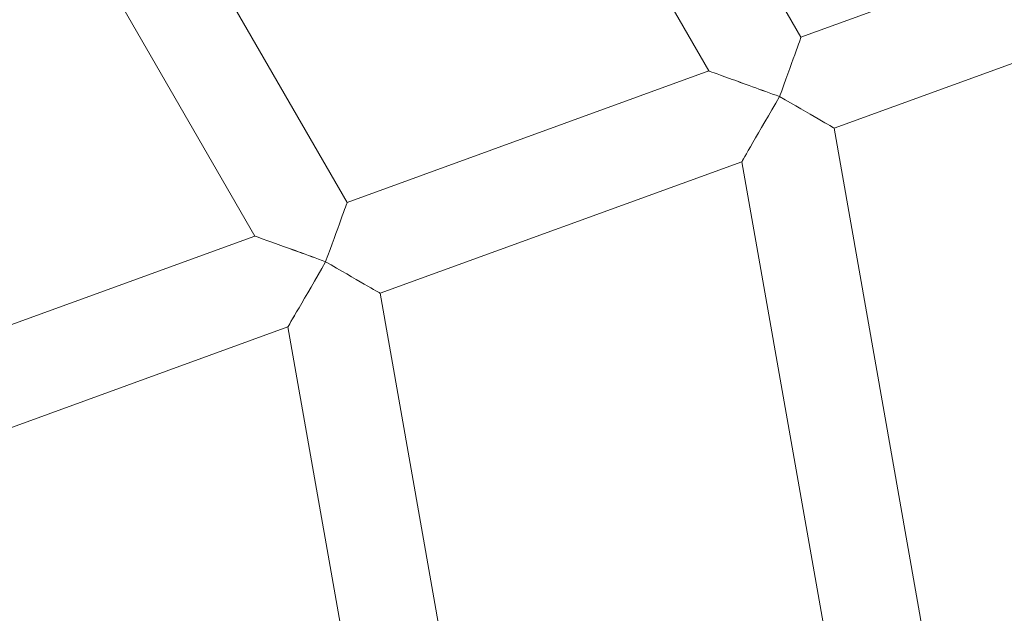
# Model space of a CAD drawing. Units: millimetres. Extents: x 1318 to 10353, y 536 to 8005.
# Drawn here: x 5219 to 5321, y 4685 to 4747 of the extents above; entities that cross this region are included whole.
import ezdxf

# ---------------------------------------------------------------- set-up
doc = ezdxf.new("R2010")
doc.units = ezdxf.units.MM
doc.layers.add('Layer 1', color=7, linetype='Continuous')

msp = doc.modelspace()

# ---------------------------------------------------------------- linework, layer by layer
at = {"layer": 'Layer 1', "lineweight": 15}
for points in [[(5276.75, 4257.49), (5422.23, 4336.07), (5512.91, 4488.09), (5512.91, 4653.42), (5512.91, 4653.42), (5512.91, 4818.76), (5422.23, 4970.8), (5276.75, 5049.36)], [(5112.31, 4273.63), (5303.13, 4298.47), (5445.91, 4461.01), (5445.91, 4653.42), (5445.91, 4653.42), (5445.91, 4845.84), (5303.13, 5008.4), (5112.33, 5033.22)], [(5297.81, 4738.92), (5298.41, 4740.56), (5298.97, 4742.12), (5299.39, 4743.26), (5299.39, 4743.26), (5299.81, 4744.42), (5300.03, 4745.06), (5300.03, 4745.06)], [(5297.81, 4738.92), (5298.41, 4740.56), (5298.97, 4742.12), (5299.39, 4743.26), (5299.39, 4743.26), (5299.81, 4744.42), (5300.03, 4745.06), (5300.03, 4745.06)], [(5297.81, 4738.92), (5298.41, 4740.56), (5298.97, 4742.12), (5299.39, 4743.26), (5299.39, 4743.26), (5299.81, 4744.42), (5300.03, 4745.06), (5300.03, 4745.06)], [(5297.81, 4738.92), (5298.41, 4740.56), (5298.97, 4742.12), (5299.39, 4743.26), (5299.39, 4743.26), (5299.81, 4744.42), (5300.03, 4745.06), (5300.03, 4745.06)], [(5297.81, 4738.92), (5298.41, 4740.56), (5298.97, 4742.12), (5299.39, 4743.26), (5299.39, 4743.26), (5299.81, 4744.42), (5300.03, 4745.06), (5300.03, 4745.06)], [(5297.81, 4738.92), (5298.41, 4740.56), (5298.97, 4742.12), (5299.39, 4743.26), (5299.39, 4743.26), (5299.81, 4744.42), (5300.03, 4745.06), (5300.03, 4745.06)], [(5297.81, 4738.92), (5298.41, 4740.56), (5298.97, 4742.12), (5299.39, 4743.26), (5299.39, 4743.26), (5299.81, 4744.42), (5300.03, 4745.06), (5300.03, 4745.06)], [(5297.81, 4738.92), (5298.41, 4740.56), (5298.97, 4742.12), (5299.39, 4743.26), (5299.39, 4743.26), (5299.81, 4744.42), (5300.03, 4745.06), (5300.03, 4745.06)], [(5297.81, 4738.92), (5298.41, 4740.56), (5298.97, 4742.12), (5299.39, 4743.26), (5299.39, 4743.26), (5299.81, 4744.42), (5300.03, 4745.06), (5300.03, 4745.06)], [(5297.81, 4738.92), (5298.41, 4740.56), (5298.97, 4742.12), (5299.39, 4743.26), (5299.39, 4743.26), (5299.81, 4744.42), (5300.03, 4745.06), (5300.03, 4745.06)], [(5297.81, 4738.92), (5298.41, 4740.56), (5298.97, 4742.12), (5299.39, 4743.26), (5299.39, 4743.26), (5299.81, 4744.42), (5300.03, 4745.06), (5300.03, 4745.06)], [(5297.81, 4738.92), (5298.41, 4740.56), (5298.97, 4742.12), (5299.39, 4743.26), (5299.39, 4743.26), (5299.81, 4744.42), (5300.03, 4745.06), (5300.03, 4745.06)], [(5297.81, 4738.92), (5298.41, 4740.56), (5298.97, 4742.12), (5299.39, 4743.26), (5299.39, 4743.26), (5299.81, 4744.42), (5300.03, 4745.06), (5300.03, 4745.06)], [(5297.81, 4738.92), (5298.41, 4740.56), (5298.97, 4742.12), (5299.39, 4743.26), (5299.39, 4743.26), (5299.81, 4744.42), (5300.03, 4745.06), (5300.03, 4745.06)], [(5297.81, 4738.92), (5298.41, 4740.56), (5298.97, 4742.12), (5299.39, 4743.26), (5299.39, 4743.26), (5299.81, 4744.42), (5300.03, 4745.06), (5300.03, 4745.06)], [(5297.81, 4738.92), (5298.41, 4740.56), (5298.97, 4742.12), (5299.39, 4743.26), (5299.39, 4743.26), (5299.81, 4744.42), (5300.03, 4745.06), (5300.03, 4745.06)], [(5297.81, 4738.92), (5298.41, 4740.56), (5298.97, 4742.12), (5299.39, 4743.26), (5299.39, 4743.26), (5299.81, 4744.42), (5300.03, 4745.06), (5300.03, 4745.06)], [(5297.81, 4738.92), (5298.41, 4740.56), (5298.97, 4742.12), (5299.39, 4743.26), (5299.39, 4743.26), (5299.81, 4744.42), (5300.03, 4745.06), (5300.03, 4745.06)], [(5297.81, 4738.92), (5298.41, 4740.56), (5298.97, 4742.12), (5299.39, 4743.26), (5299.39, 4743.26), (5299.81, 4744.4), (5300.03, 4745.06), (5300.03, 4745.06)], [(5297.81, 4738.92), (5298.41, 4740.56), (5298.97, 4742.12), (5299.39, 4743.26), (5299.39, 4743.26), (5299.81, 4744.4), (5300.03, 4745.06), (5300.03, 4745.06)], [(5297.81, 4738.92), (5298.41, 4740.56), (5298.97, 4742.12), (5299.39, 4743.26), (5299.39, 4743.26), (5299.81, 4744.4), (5300.03, 4745.06), (5300.03, 4745.06)], [(5297.81, 4738.92), (5295.87, 4739.64), (5294.01, 4740.3), (5292.63, 4740.8), (5292.63, 4740.8), (5291.25, 4741.3), (5290.49, 4741.58), (5290.49, 4741.58)], [(5297.81, 4738.92), (5295.87, 4739.64), (5294.01, 4740.3), (5292.63, 4740.8), (5292.63, 4740.8), (5291.25, 4741.3), (5290.49, 4741.58), (5290.49, 4741.58)], [(5297.81, 4738.92), (5295.87, 4739.64), (5294.01, 4740.3), (5292.63, 4740.8), (5292.63, 4740.8), (5291.25, 4741.3), (5290.49, 4741.58), (5290.49, 4741.58)], [(5297.81, 4738.92), (5295.87, 4739.62), (5294.01, 4740.3), (5292.63, 4740.8), (5292.63, 4740.8), (5291.25, 4741.3), (5290.49, 4741.58), (5290.49, 4741.58)], [(5297.81, 4738.92), (5295.87, 4739.62), (5294.01, 4740.3), (5292.63, 4740.8), (5292.63, 4740.8), (5291.25, 4741.3), (5290.49, 4741.58), (5290.49, 4741.58)], [(5297.81, 4738.92), (5295.87, 4739.62), (5294.01, 4740.3), (5292.63, 4740.8), (5292.63, 4740.8), (5291.25, 4741.3), (5290.49, 4741.58), (5290.49, 4741.58)], [(5297.81, 4738.92), (5295.87, 4739.62), (5294.01, 4740.3), (5292.63, 4740.8), (5292.63, 4740.8), (5291.25, 4741.3), (5290.49, 4741.58), (5290.49, 4741.58)], [(5297.81, 4738.92), (5295.87, 4739.62), (5294.01, 4740.3), (5292.63, 4740.8), (5292.63, 4740.8), (5291.25, 4741.3), (5290.49, 4741.58), (5290.49, 4741.58)], [(5297.81, 4738.92), (5295.87, 4739.62), (5294.01, 4740.3), (5292.63, 4740.8), (5292.63, 4740.8), (5291.25, 4741.3), (5290.49, 4741.58), (5290.49, 4741.58)], [(5297.81, 4738.92), (5295.87, 4739.62), (5294.01, 4740.3), (5292.63, 4740.8), (5292.63, 4740.8), (5291.25, 4741.3), (5290.49, 4741.58), (5290.49, 4741.58)], [(5297.81, 4738.92), (5295.87, 4739.62), (5294.01, 4740.3), (5292.63, 4740.8), (5292.63, 4740.8), (5291.25, 4741.3), (5290.49, 4741.58), (5290.49, 4741.58)], [(5297.81, 4738.92), (5295.87, 4739.62), (5294.01, 4740.3), (5292.63, 4740.8), (5292.63, 4740.8), (5291.25, 4741.3), (5290.49, 4741.58), (5290.49, 4741.58)], [(5297.81, 4738.92), (5295.87, 4739.62), (5294.01, 4740.3), (5292.63, 4740.8), (5292.63, 4740.8), (5291.25, 4741.3), (5290.49, 4741.58), (5290.49, 4741.58)], [(5297.81, 4738.92), (5295.87, 4739.62), (5294.01, 4740.3), (5292.63, 4740.8), (5292.63, 4740.8), (5291.25, 4741.3), (5290.49, 4741.58), (5290.49, 4741.58)], [(5297.81, 4738.92), (5295.87, 4739.62), (5294.01, 4740.3), (5292.63, 4740.8), (5292.63, 4740.8), (5291.25, 4741.3), (5290.49, 4741.58), (5290.49, 4741.58)], [(5297.81, 4738.92), (5295.87, 4739.62), (5294.01, 4740.3), (5292.63, 4740.8), (5292.63, 4740.8), (5291.25, 4741.3), (5290.49, 4741.58), (5290.49, 4741.58)], [(5297.81, 4738.92), (5295.87, 4739.62), (5294.01, 4740.3), (5292.63, 4740.8), (5292.63, 4740.8), (5291.25, 4741.3), (5290.49, 4741.58), (5290.49, 4741.58)], [(5297.81, 4738.92), (5295.87, 4739.62), (5294.01, 4740.3), (5292.63, 4740.8), (5292.63, 4740.8), (5291.25, 4741.3), (5290.49, 4741.58), (5290.49, 4741.58)], [(5297.81, 4738.92), (5295.87, 4739.62), (5294.01, 4740.3), (5292.63, 4740.8), (5292.63, 4740.8), (5291.25, 4741.3), (5290.49, 4741.58), (5290.49, 4741.58)], [(5297.81, 4738.92), (5295.87, 4739.62), (5294.01, 4740.3), (5292.63, 4740.8), (5292.63, 4740.8), (5291.25, 4741.3), (5290.49, 4741.58), (5290.49, 4741.58)], [(5297.81, 4738.92), (5295.87, 4739.62), (5294.01, 4740.3), (5292.63, 4740.8), (5292.63, 4740.8), (5291.25, 4741.3), (5290.49, 4741.58), (5290.49, 4741.58)], [(5250.83, 4721.82), (5248.89, 4722.54), (5247.03, 4723.22), (5245.65, 4723.7), (5245.65, 4723.7), (5244.29, 4724.2), (5243.51, 4724.48), (5243.51, 4724.48)], [(5250.83, 4721.82), (5248.89, 4722.54), (5247.03, 4723.22), (5245.65, 4723.7), (5245.65, 4723.7), (5244.29, 4724.2), (5243.51, 4724.48), (5243.51, 4724.48)], [(5250.83, 4721.82), (5248.89, 4722.54), (5247.03, 4723.2), (5245.65, 4723.7), (5245.65, 4723.7), (5244.29, 4724.2), (5243.51, 4724.48), (5243.51, 4724.48)], [(5250.83, 4721.82), (5248.89, 4722.54), (5247.03, 4723.2), (5245.65, 4723.7), (5245.65, 4723.7), (5244.29, 4724.2), (5243.51, 4724.48), (5243.51, 4724.48)], [(5250.83, 4721.82), (5248.89, 4722.54), (5247.03, 4723.2), (5245.65, 4723.7), (5245.65, 4723.7), (5244.29, 4724.2), (5243.51, 4724.48), (5243.51, 4724.48)], [(5250.83, 4721.82), (5248.89, 4722.54), (5247.03, 4723.2), (5245.65, 4723.7), (5245.65, 4723.7), (5244.29, 4724.2), (5243.51, 4724.48), (5243.51, 4724.48)], [(5250.83, 4721.82), (5248.89, 4722.54), (5247.03, 4723.2), (5245.65, 4723.7), (5245.65, 4723.7), (5244.29, 4724.2), (5243.51, 4724.48), (5243.51, 4724.48)], [(5250.83, 4721.82), (5248.89, 4722.54), (5247.03, 4723.2), (5245.65, 4723.7), (5245.65, 4723.7), (5244.29, 4724.2), (5243.51, 4724.48), (5243.51, 4724.48)], [(5250.83, 4721.82), (5248.89, 4722.54), (5247.03, 4723.2), (5245.65, 4723.7), (5245.65, 4723.7), (5244.29, 4724.2), (5243.51, 4724.48), (5243.51, 4724.48)], [(5250.83, 4721.82), (5248.89, 4722.54), (5247.03, 4723.2), (5245.65, 4723.7), (5245.65, 4723.7), (5244.29, 4724.2), (5243.51, 4724.48), (5243.51, 4724.48)], [(5250.83, 4721.82), (5248.89, 4722.54), (5247.03, 4723.2), (5245.65, 4723.7), (5245.65, 4723.7), (5244.29, 4724.2), (5243.51, 4724.48), (5243.51, 4724.48)], [(5250.83, 4721.82), (5248.89, 4722.54), (5247.03, 4723.2), (5245.65, 4723.7), (5245.65, 4723.7), (5244.29, 4724.2), (5243.51, 4724.48), (5243.51, 4724.48)], [(5250.83, 4721.82), (5248.89, 4722.54), (5247.03, 4723.2), (5245.65, 4723.7), (5245.65, 4723.7), (5244.29, 4724.2), (5243.51, 4724.48), (5243.51, 4724.48)], [(5250.83, 4721.82), (5248.89, 4722.54), (5247.03, 4723.2), (5245.65, 4723.7), (5245.65, 4723.7), (5244.29, 4724.2), (5243.51, 4724.48), (5243.51, 4724.48)], [(5250.83, 4721.82), (5248.89, 4722.54), (5247.03, 4723.2), (5245.65, 4723.7), (5245.65, 4723.7), (5244.29, 4724.2), (5243.51, 4724.48), (5243.51, 4724.48)], [(5250.83, 4721.82), (5248.89, 4722.54), (5247.03, 4723.2), (5245.65, 4723.7), (5245.65, 4723.7), (5244.29, 4724.2), (5243.51, 4724.48), (5243.51, 4724.48)], [(5250.83, 4721.82), (5248.89, 4722.54), (5247.03, 4723.2), (5245.65, 4723.7), (5245.65, 4723.7), (5244.29, 4724.2), (5243.51, 4724.48), (5243.51, 4724.48)], [(5250.83, 4721.82), (5248.89, 4722.54), (5247.03, 4723.2), (5245.65, 4723.7), (5245.65, 4723.7), (5244.29, 4724.2), (5243.51, 4724.48), (5243.51, 4724.48)], [(5250.83, 4721.82), (5248.89, 4722.54), (5247.03, 4723.2), (5245.65, 4723.7), (5245.65, 4723.7), (5244.29, 4724.2), (5243.51, 4724.48), (5243.51, 4724.48)], [(5250.83, 4721.82), (5248.89, 4722.54), (5247.03, 4723.2), (5245.65, 4723.7), (5245.65, 4723.7), (5244.29, 4724.2), (5243.51, 4724.48), (5243.51, 4724.48)], [(5250.83, 4721.82), (5248.89, 4722.52), (5247.03, 4723.2), (5245.65, 4723.7), (5245.65, 4723.7), (5244.29, 4724.2), (5243.51, 4724.48), (5243.51, 4724.48)]]:
    msp.add_open_spline(points, degree=3, knots=[0, 0, 0, 0, 0.333333, 0.333333, 0.333333, 0.333333, 1, 1, 1, 1], dxfattribs=at)
for points in [[(5300.03, 4745.06), (5300.03, 4745.06), (5260.81, 4812.98), (5260.81, 4812.98)], [(5253.03, 4806.46), (5253.03, 4806.46), (5290.49, 4741.58), (5290.49, 4741.58)], [(5253.05, 4727.96), (5253.05, 4727.96), (5222.51, 4780.84), (5222.51, 4780.84)], [(5214.73, 4774.32), (5214.73, 4774.32), (5243.51, 4724.48), (5243.51, 4724.48)], [(5337.47, 4758.68), (5337.47, 4758.68), (5300.03, 4745.06), (5300.03, 4745.06)], [(5303.45, 4735.66), (5303.45, 4735.66), (5340.89, 4749.28), (5340.89, 4749.28)], [(5300.03, 4745.06), (5300.03, 4745.06), (5300.03, 4745.06), (5300.03, 4745.06)], [(5299.39, 4743.26), (5299.39, 4743.26), (5299.39, 4743.26), (5299.39, 4743.26)], [(5290.49, 4741.58), (5290.49, 4741.58), (5253.05, 4727.96), (5253.05, 4727.96)], [(5290.49, 4741.58), (5290.49, 4741.58), (5290.49, 4741.58), (5290.49, 4741.58)], [(5292.63, 4740.8), (5292.63, 4740.8), (5292.63, 4740.8), (5292.63, 4740.8)], [(5293.91, 4732.18), (5293.91, 4732.18), (5295.67, 4735.2), (5297.81, 4738.92)], [(5293.91, 4732.18), (5293.91, 4732.18), (5295.67, 4735.2), (5297.81, 4738.92)], [(5293.91, 4732.18), (5293.91, 4732.18), (5295.67, 4735.2), (5297.81, 4738.92)], [(5293.91, 4732.18), (5293.91, 4732.18), (5295.67, 4735.2), (5297.81, 4738.92)], [(5293.91, 4732.18), (5293.91, 4732.18), (5295.67, 4735.2), (5297.81, 4738.92)], [(5293.91, 4732.18), (5293.91, 4732.18), (5295.67, 4735.2), (5297.81, 4738.92)], [(5293.91, 4732.18), (5293.91, 4732.18), (5295.67, 4735.2), (5297.81, 4738.92)], [(5293.91, 4732.18), (5293.91, 4732.18), (5295.67, 4735.2), (5297.81, 4738.92)], [(5293.91, 4732.18), (5293.91, 4732.18), (5295.67, 4735.2), (5297.81, 4738.92)], [(5293.91, 4732.18), (5293.91, 4732.18), (5295.67, 4735.2), (5297.81, 4738.92)], [(5293.91, 4732.18), (5293.91, 4732.18), (5295.67, 4735.2), (5297.81, 4738.92)], [(5293.91, 4732.18), (5293.91, 4732.18), (5295.67, 4735.2), (5297.81, 4738.92)], [(5293.91, 4732.18), (5293.91, 4732.18), (5295.67, 4735.2), (5297.81, 4738.92)], [(5293.91, 4732.18), (5293.91, 4732.18), (5295.67, 4735.2), (5297.81, 4738.92)], [(5293.91, 4732.18), (5293.91, 4732.18), (5295.67, 4735.2), (5297.81, 4738.92)], [(5293.91, 4732.18), (5293.91, 4732.18), (5295.67, 4735.2), (5297.81, 4738.92)], [(5293.91, 4732.18), (5293.91, 4732.18), (5295.67, 4735.2), (5297.81, 4738.92)], [(5293.91, 4732.18), (5293.91, 4732.18), (5295.67, 4735.2), (5297.81, 4738.92)], [(5293.91, 4732.18), (5293.91, 4732.18), (5295.67, 4735.2), (5297.81, 4738.92)], [(5293.91, 4732.18), (5293.91, 4732.18), (5295.67, 4735.2), (5297.81, 4738.92)], [(5293.91, 4732.18), (5293.91, 4732.18), (5295.67, 4735.2), (5297.81, 4738.92)], [(5297.81, 4738.92), (5297.81, 4738.92), (5297.81, 4738.92), (5297.81, 4738.92)], [(5297.81, 4738.92), (5297.81, 4738.92), (5297.81, 4738.92), (5297.81, 4738.92)], [(5297.81, 4738.92), (5297.81, 4738.92), (5297.81, 4738.92), (5297.81, 4738.92)], [(5297.81, 4738.92), (5297.81, 4738.92), (5297.81, 4738.92), (5297.81, 4738.92)], [(5303.45, 4735.66), (5303.45, 4735.66), (5300.93, 4737.12), (5297.81, 4738.92)], [(5297.81, 4738.92), (5297.81, 4738.92), (5297.81, 4738.92), (5297.81, 4738.92)], [(5303.45, 4735.66), (5303.45, 4735.66), (5300.93, 4737.12), (5297.81, 4738.92)], [(5303.45, 4735.66), (5303.45, 4735.66), (5300.93, 4737.12), (5297.81, 4738.92)], [(5303.45, 4735.66), (5303.45, 4735.66), (5300.93, 4737.12), (5297.81, 4738.92)], [(5303.45, 4735.66), (5303.45, 4735.66), (5300.93, 4737.12), (5297.81, 4738.92)], [(5303.45, 4735.66), (5303.45, 4735.66), (5300.93, 4737.12), (5297.81, 4738.92)], [(5303.45, 4735.66), (5303.45, 4735.66), (5300.93, 4737.12), (5297.81, 4738.92)], [(5303.45, 4735.66), (5303.45, 4735.66), (5300.93, 4737.12), (5297.81, 4738.92)], [(5303.45, 4735.66), (5303.45, 4735.66), (5300.93, 4737.12), (5297.81, 4738.92)], [(5303.45, 4735.66), (5303.45, 4735.66), (5300.93, 4737.12), (5297.81, 4738.92)], [(5303.45, 4735.66), (5303.45, 4735.66), (5300.93, 4737.12), (5297.81, 4738.92)], [(5303.45, 4735.66), (5303.45, 4735.66), (5300.93, 4737.12), (5297.81, 4738.92)], [(5303.45, 4735.66), (5303.45, 4735.66), (5300.93, 4737.12), (5297.81, 4738.92)], [(5303.45, 4735.66), (5303.45, 4735.66), (5300.93, 4737.12), (5297.81, 4738.92)], [(5303.45, 4735.66), (5303.45, 4735.66), (5300.93, 4737.12), (5297.81, 4738.92)], [(5303.45, 4735.66), (5303.45, 4735.66), (5300.93, 4737.12), (5297.81, 4738.92)], [(5303.45, 4735.66), (5303.45, 4735.66), (5300.93, 4737.12), (5297.81, 4738.92)], [(5303.45, 4735.66), (5303.45, 4735.66), (5300.93, 4737.12), (5297.81, 4738.92)], [(5303.45, 4735.66), (5303.45, 4735.66), (5300.93, 4737.12), (5297.81, 4738.92)], [(5303.45, 4735.66), (5303.45, 4735.66), (5300.93, 4737.12), (5297.81, 4738.92)], [(5303.45, 4735.66), (5303.45, 4735.66), (5300.93, 4737.12), (5297.81, 4738.92)], [(5317.07, 4658.42), (5317.07, 4658.42), (5303.45, 4735.66), (5303.45, 4735.66)], [(5303.45, 4735.66), (5303.45, 4735.66), (5303.45, 4735.66), (5303.45, 4735.66)], [(5256.47, 4718.56), (5256.47, 4718.56), (5293.91, 4732.18), (5293.91, 4732.18)], [(5293.91, 4732.18), (5293.91, 4732.18), (5306.91, 4658.4), (5306.91, 4658.4)], [(5293.91, 4732.18), (5293.91, 4732.18), (5293.91, 4732.18), (5293.91, 4732.18)], [(5250.83, 4721.84), (5252.07, 4725.22), (5253.07, 4727.96), (5253.05, 4727.96)], [(5250.83, 4721.84), (5252.07, 4725.22), (5253.07, 4727.96), (5253.05, 4727.96)], [(5250.83, 4721.84), (5252.07, 4725.22), (5253.07, 4727.96), (5253.05, 4727.96)], [(5250.83, 4721.84), (5252.07, 4725.22), (5253.07, 4727.96), (5253.05, 4727.96)], [(5250.83, 4721.84), (5252.07, 4725.22), (5253.07, 4727.96), (5253.05, 4727.96)], [(5250.83, 4721.84), (5252.07, 4725.22), (5253.07, 4727.96), (5253.05, 4727.96)], [(5250.83, 4721.84), (5252.07, 4725.22), (5253.07, 4727.96), (5253.05, 4727.96)], [(5250.83, 4721.84), (5252.07, 4725.22), (5253.07, 4727.96), (5253.05, 4727.96)], [(5250.83, 4721.84), (5252.07, 4725.22), (5253.07, 4727.96), (5253.05, 4727.96)], [(5250.83, 4721.84), (5252.07, 4725.22), (5253.07, 4727.96), (5253.05, 4727.96)], [(5250.83, 4721.84), (5252.07, 4725.22), (5253.07, 4727.96), (5253.05, 4727.96)], [(5250.83, 4721.84), (5252.07, 4725.22), (5253.07, 4727.96), (5253.05, 4727.96)], [(5250.83, 4721.84), (5252.07, 4725.22), (5253.07, 4727.96), (5253.05, 4727.96)], [(5250.83, 4721.84), (5252.07, 4725.22), (5253.07, 4727.96), (5253.05, 4727.96)], [(5250.83, 4721.84), (5252.07, 4725.22), (5253.07, 4727.96), (5253.05, 4727.96)], [(5250.83, 4721.84), (5252.07, 4725.22), (5253.07, 4727.96), (5253.05, 4727.96)], [(5250.83, 4721.84), (5252.07, 4725.22), (5253.07, 4727.96), (5253.05, 4727.96)], [(5250.83, 4721.84), (5252.07, 4725.22), (5253.07, 4727.96), (5253.05, 4727.96)], [(5250.83, 4721.84), (5252.07, 4725.22), (5253.07, 4727.96), (5253.05, 4727.96)], [(5250.83, 4721.84), (5252.07, 4725.22), (5253.07, 4727.96), (5253.05, 4727.96)], [(5250.83, 4721.84), (5252.07, 4725.22), (5253.07, 4727.96), (5253.05, 4727.96)], [(5253.05, 4727.96), (5253.05, 4727.96), (5253.05, 4727.96), (5253.05, 4727.96)], [(5243.51, 4724.48), (5243.51, 4724.48), (5206.07, 4710.86), (5206.07, 4710.86)], [(5243.51, 4724.48), (5243.51, 4724.48), (5243.51, 4724.48), (5243.51, 4724.48)], [(5245.65, 4723.7), (5245.65, 4723.7), (5245.65, 4723.7), (5245.65, 4723.7)], [(5250.83, 4721.82), (5250.83, 4721.82), (5250.83, 4721.84), (5250.83, 4721.84)], [(5250.83, 4721.84), (5250.83, 4721.84), (5250.83, 4721.84), (5250.83, 4721.84)], [(5246.93, 4715.08), (5246.93, 4715.1), (5248.69, 4718.1), (5250.83, 4721.82)], [(5246.93, 4715.08), (5246.93, 4715.1), (5248.69, 4718.1), (5250.83, 4721.82)], [(5246.93, 4715.08), (5246.93, 4715.1), (5248.69, 4718.1), (5250.83, 4721.82)], [(5246.93, 4715.08), (5246.93, 4715.1), (5248.69, 4718.1), (5250.83, 4721.82)], [(5246.93, 4715.08), (5246.93, 4715.1), (5248.69, 4718.1), (5250.83, 4721.82)], [(5246.93, 4715.08), (5246.93, 4715.1), (5248.69, 4718.1), (5250.83, 4721.82)], [(5246.93, 4715.08), (5246.93, 4715.1), (5248.69, 4718.1), (5250.83, 4721.82)], [(5246.93, 4715.08), (5246.93, 4715.1), (5248.69, 4718.1), (5250.83, 4721.82)], [(5246.93, 4715.08), (5246.93, 4715.1), (5248.69, 4718.1), (5250.83, 4721.82)], [(5246.93, 4715.08), (5246.93, 4715.1), (5248.69, 4718.1), (5250.83, 4721.82)], [(5246.93, 4715.08), (5246.93, 4715.1), (5248.69, 4718.1), (5250.83, 4721.82)], [(5246.93, 4715.08), (5246.93, 4715.1), (5248.69, 4718.1), (5250.83, 4721.82)], [(5246.93, 4715.08), (5246.93, 4715.08), (5248.69, 4718.1), (5250.83, 4721.82)], [(5246.93, 4715.08), (5246.93, 4715.08), (5248.69, 4718.1), (5250.83, 4721.82)], [(5246.93, 4715.08), (5246.93, 4715.08), (5248.69, 4718.1), (5250.83, 4721.82)], [(5246.93, 4715.08), (5246.93, 4715.08), (5248.69, 4718.1), (5250.83, 4721.82)], [(5246.93, 4715.08), (5246.93, 4715.08), (5248.69, 4718.1), (5250.83, 4721.82)], [(5246.93, 4715.08), (5246.93, 4715.08), (5248.69, 4718.1), (5250.83, 4721.82)], [(5246.93, 4715.08), (5246.93, 4715.08), (5248.69, 4718.1), (5250.83, 4721.82)], [(5246.93, 4715.08), (5246.93, 4715.08), (5248.69, 4718.1), (5250.83, 4721.82)], [(5246.93, 4715.08), (5246.93, 4715.08), (5248.69, 4718.1), (5250.83, 4721.82)], [(5250.83, 4721.82), (5250.83, 4721.82), (5250.83, 4721.82), (5250.83, 4721.82)], [(5256.47, 4718.56), (5256.47, 4718.56), (5253.95, 4720.02), (5250.83, 4721.82)], [(5250.83, 4721.82), (5250.83, 4721.82), (5250.83, 4721.82), (5250.83, 4721.82)], [(5256.47, 4718.56), (5256.47, 4718.56), (5253.95, 4720.02), (5250.83, 4721.82)], [(5256.47, 4718.56), (5256.47, 4718.56), (5253.95, 4720.02), (5250.83, 4721.82)], [(5256.47, 4718.56), (5256.47, 4718.56), (5253.95, 4720.02), (5250.83, 4721.82)], [(5256.47, 4718.56), (5256.47, 4718.56), (5253.95, 4720.02), (5250.83, 4721.82)], [(5256.47, 4718.56), (5256.47, 4718.56), (5253.95, 4720.02), (5250.83, 4721.82)], [(5256.47, 4718.56), (5256.47, 4718.56), (5253.95, 4720.02), (5250.83, 4721.82)], [(5256.47, 4718.56), (5256.47, 4718.56), (5253.95, 4720.02), (5250.83, 4721.82)], [(5256.47, 4718.56), (5256.47, 4718.56), (5253.95, 4720.02), (5250.83, 4721.82)], [(5256.47, 4718.56), (5256.47, 4718.56), (5253.95, 4720.02), (5250.83, 4721.82)], [(5256.47, 4718.56), (5256.47, 4718.56), (5253.95, 4720.02), (5250.83, 4721.82)], [(5256.47, 4718.56), (5256.47, 4718.56), (5253.95, 4720.02), (5250.83, 4721.82)], [(5256.47, 4718.56), (5256.47, 4718.56), (5253.95, 4720.02), (5250.83, 4721.82)], [(5256.47, 4718.56), (5256.47, 4718.56), (5253.95, 4720.02), (5250.83, 4721.82)], [(5256.47, 4718.56), (5256.47, 4718.56), (5253.95, 4720.02), (5250.83, 4721.82)], [(5256.47, 4718.56), (5256.47, 4718.56), (5253.95, 4720.02), (5250.83, 4721.82)], [(5256.47, 4718.56), (5256.47, 4718.56), (5253.95, 4720.02), (5250.83, 4721.82)], [(5256.47, 4718.56), (5256.47, 4718.56), (5253.95, 4720.02), (5250.83, 4721.82)], [(5256.47, 4718.56), (5256.47, 4718.56), (5253.95, 4720.02), (5250.83, 4721.82)], [(5256.47, 4718.56), (5256.47, 4718.56), (5253.95, 4720.02), (5250.83, 4721.82)], [(5256.47, 4718.56), (5256.47, 4718.56), (5253.95, 4720.02), (5250.83, 4721.82)], [(5250.83, 4721.82), (5250.83, 4721.82), (5250.83, 4721.82), (5250.83, 4721.82)], [(5267.07, 4658.42), (5267.07, 4658.42), (5256.47, 4718.56), (5256.47, 4718.56)], [(5256.47, 4718.56), (5256.47, 4718.56), (5256.47, 4718.56), (5256.47, 4718.56)], [(5209.49, 4701.46), (5209.49, 4701.46), (5246.93, 4715.08), (5246.93, 4715.08)], [(5246.93, 4715.08), (5246.93, 4715.08), (5256.93, 4658.4), (5256.93, 4658.4)], [(5246.93, 4715.08), (5246.93, 4715.08), (5246.93, 4715.08), (5246.93, 4715.08)]]:
    msp.add_open_spline(points, degree=3, dxfattribs=at)

doc.saveas('drawing.dxf')
